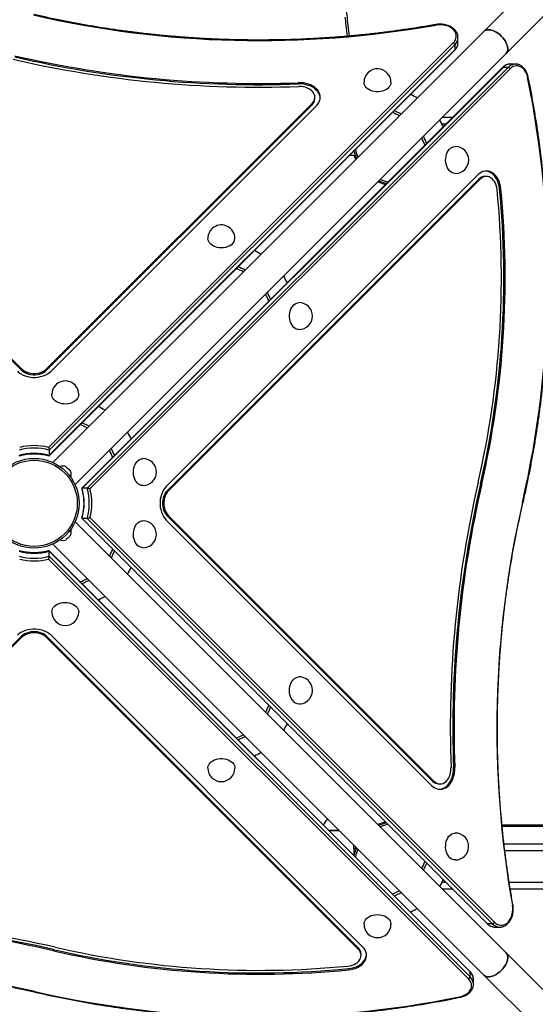
# Model space of a CAD drawing. Units: millimetres. Extents: x 15 to 205, y 5 to 292.
# Drawn here: x 108 to 113, y 152 to 162 of the extents above; entities that cross this region are included whole.
import ezdxf

# ---------------------------------------------------------------- set-up
doc = ezdxf.new("R2010")
doc.units = ezdxf.units.MM
doc.layers.add('TABELKA', color=7, linetype='Continuous', lineweight=50)
doc.styles.add('SLDTEXTSTYLE0', font='TXT', dxfattribs={"width": 0.75})
doc.dimstyles.new('SLDDIMSTYLE0', dxfattribs={"dimtxt": 3.5, "dimasz": 3.302, "dimexe": 0, "dimexo": 0.0625, "dimgap": 0.875, "dimtad": 1, "dimdec": 0, "dimlfac": 100, "dimrnd": 1e-09, "dimzin": 12, "dimdsep": 46, "dimtxsty": 'SLDTEXTSTYLE0', "dimsah": 1, "dimcen": 0.09, "dimadec": 0, "dimazin": 3, "dimtfac": 1, "dimtofl": 0, "dimtmove": 0, "dimatfit": 3, "dimfxl": 0, "dimfrac": 2, "dimtolj": 1, "dimtzin": 12, "dimarcsym": 0})

# ---------------------------------------------------------------- blocks, each defined once
blk = doc.blocks.new('_D')
at = {"layer": 'TABELKA'}
for p, q in [((168.752, 156.089), (168.752, 100.38)), ((59.867, 152.124), (59.867, 100.38)), ((168.752, 101.38), (59.867, 101.38))]:
    blk.add_line(p, q, dxfattribs=at)
for points in [[(59.867, 101.38), (63.169, 100.872), (63.169, 101.888)], [(168.752, 101.38), (165.45, 101.888), (165.45, 100.872)]]:
    blk.add_solid(points, dxfattribs=at)
at = {"layer": 'TABELKA', "insert": (117.163, 105.892), "char_height": 3.5, "attachment_point": 1, "style": 'SLDTEXTSTYLE0'}
blk.add_mtext('1089', dxfattribs=at)

msp = doc.modelspace()

# ---------------------------------------------------------------- linework, layer by layer
at = {"color": 7, "linetype": 'Continuous', "lineweight": 25}
for p, q in [((113.308, 162.915), (112.735, 162.343)), ((112.982, 162.095), (113.555, 162.668)), ((112.735, 162.343), (107.936, 157.544)), ((112.447, 162.219), (112.447, 162.275)), ((112.447, 162.275), (112.447, 162.273)), ((107.89, 157.711), (112.394, 162.215)), ((107.896, 157.618), (112.408, 162.13)), ((112.41, 162.193), (107.897, 157.679)), ((107.897, 157.623), (112.41, 162.136)), ((112.41, 162.193), (112.41, 162.136)), ((112.447, 162.216), (112.447, 162.219)), ((104.122, 162.053), (107.59, 158.584)), ((104.122, 162.039), (107.59, 158.57)), ((108.184, 157.297), (112.982, 162.095)), ((112.942, 161.94), (108.258, 157.257)), ((112.948, 161.942), (108.263, 157.258)), ((108.319, 157.258), (113.004, 161.942)), ((113.026, 161.926), (108.35, 157.25)), ((113.004, 161.942), (112.948, 161.942)), ((113.03, 161.979), (113.028, 161.979)), ((113.086, 161.979), (113.03, 161.979)), ((113.084, 161.979), (113.086, 161.979)), ((110.672, 161.758), (110.672, 161.772)), ((110.854, 161.594), (110.854, 161.608)), ((107.868, 158.584), (110.822, 161.539)), ((107.868, 158.57), (110.822, 161.524)), ((107.917, 158.559), (110.871, 161.514)), ((110.822, 161.524), (110.822, 161.539)), ((112.385, 161.384), (112.271, 161.384)), ((112.31, 161.309), (112.267, 161.309)), ((111.243, 160.965), (111.303, 160.965)), ((112.668, 160.746), (109.199, 157.277)), ((112.762, 160.728), (112.748, 160.728)), ((112.678, 160.697), (109.209, 157.228)), ((112.692, 160.697), (109.224, 157.228)), ((112.678, 160.697), (112.692, 160.697)), ((112.91, 160.589), (112.924, 160.589)), ((107.59, 158.57), (107.59, 158.584)), ((107.868, 158.57), (107.868, 158.584)), ((107.897, 157.679), (107.897, 157.623)), ((108.086, 157.495), (108.093, 157.488)), ((108.094, 157.488), (108.093, 157.488)), ((108.093, 157.488), (108.093, 157.488)), ((108.094, 157.487), (108.093, 157.488)), ((108.094, 157.487), (108.117, 157.465)), ((108.118, 157.464), (108.117, 157.465)), ((108.117, 157.464), (108.117, 157.465)), ((108.118, 157.464), (108.117, 157.464)), ((108.118, 157.464), (108.134, 157.447)), ((108.134, 157.447), (108.134, 157.447)), ((108.134, 157.447), (108.134, 157.447)), ((108.134, 157.447), (108.135, 157.447)), ((108.319, 157.258), (108.263, 157.258)), ((109.209, 157.228), (109.224, 157.228)), ((112.698, 157.304), (112.712, 157.304)), ((112.982, 152.084), (108.184, 156.882)), ((108.258, 156.922), (112.77, 152.41)), ((108.319, 156.921), (108.263, 156.921)), ((108.263, 156.921), (112.776, 152.408)), ((112.832, 152.408), (108.319, 156.921)), ((108.35, 156.929), (112.855, 152.424)), ((109.199, 156.902), (112.153, 153.947)), ((109.209, 156.951), (112.164, 153.996)), ((109.209, 156.951), (109.224, 156.951)), ((109.224, 156.951), (112.178, 153.996)), ((108.087, 156.684), (108.086, 156.684)), ((108.103, 156.701), (108.087, 156.684)), ((108.087, 156.684), (108.087, 156.684)), ((108.087, 156.684), (108.087, 156.684)), ((108.103, 156.701), (108.104, 156.702)), ((108.103, 156.701), (108.104, 156.701)), ((108.127, 156.724), (108.104, 156.702)), ((108.104, 156.701), (108.104, 156.702)), ((108.127, 156.725), (108.128, 156.725)), ((108.127, 156.725), (108.128, 156.725)), ((108.127, 156.724), (108.127, 156.725)), ((108.135, 156.732), (108.128, 156.725)), ((112.58, 151.877), (107.896, 156.56)), ((107.897, 156.499), (107.897, 156.556)), ((112.582, 151.871), (107.897, 156.556)), ((107.936, 156.634), (112.735, 151.836)), ((112.566, 151.792), (107.89, 156.468)), ((107.897, 156.499), (112.582, 151.815)), ((107.59, 155.609), (104.636, 152.654)), ((107.59, 155.595), (104.636, 152.64)), ((107.59, 155.609), (107.59, 155.595)), ((111.336, 152.14), (107.868, 155.609)), ((107.868, 155.609), (107.868, 155.595)), ((111.336, 152.126), (107.868, 155.595)), ((111.385, 152.151), (107.917, 155.62)), ((112.397, 154.146), (112.411, 154.146)), ((112.164, 153.996), (112.178, 153.996)), ((112.234, 153.965), (112.248, 153.965)), ((118.328, 153.489), (112.938, 153.489)), ((111.048, 153.445), (111.012, 153.445)), ((111.012, 153.445), (111.126, 153.445)), ((111.126, 153.445), (111.048, 153.445)), ((111.289, 153.242), (111.289, 153.282)), ((118.374, 153.295), (112.959, 153.295)), ((111.314, 153.242), (111.289, 153.242)), ((111.289, 153.242), (111.289, 153.215)), ((111.304, 153.215), (111.289, 153.215)), ((111.289, 153.215), (111.289, 153.168)), ((129.694, 153.22), (112.968, 153.22)), ((112.267, 152.87), (112.31, 152.87)), ((113.016, 152.87), (129.694, 152.87)), ((112.271, 152.795), (112.385, 152.795)), ((113.028, 152.795), (113.963, 152.795)), ((112.832, 152.408), (112.776, 152.408)), ((112.856, 152.371), (112.858, 152.371)), ((112.858, 152.371), (112.915, 152.371)), ((112.915, 152.371), (112.913, 152.371)), ((107.944, 152.12), (107.944, 152.106)), ((111.336, 152.14), (111.336, 152.126)), ((111.368, 152.056), (111.368, 152.07)), ((113.555, 151.511), (112.982, 152.084)), ((111.229, 151.908), (111.229, 151.894)), ((112.582, 151.815), (112.582, 151.871)), ((112.735, 151.836), (113.308, 151.263)), ((112.619, 151.789), (112.619, 151.79)), ((112.619, 151.732), (112.619, 151.789)), ((112.619, 151.734), (112.619, 151.732))]:
    msp.add_line(p, q, dxfattribs=at)
at = {"color": 8, "linetype": 'Continuous', "lineweight": 25}
for p, q in [((112.936, 153.509), (118.323, 153.509)), ((111.298, 153.242), (111.308, 153.263))]:
    msp.add_line(p, q, dxfattribs=at)
at = {"color": 8, "linetype": 'Continuous', "lineweight": 25, "flags": 128}
for points in [[(112.204, 162.413), (112.203, 162.415), (112.202, 162.417), (112.201, 162.418), (112.2, 162.419), (112.2, 162.419)], [(113.229, 161.833), (113.229, 161.833), (113.228, 161.833), (113.227, 161.832), (113.225, 161.831), (113.223, 161.829)], [(111.308, 160.916), (111.294, 160.948), (111.287, 160.965)], [(113.17, 157.091), (113.17, 157.091), (113.17, 157.092), (113.169, 157.093), (113.167, 157.094), (113.165, 157.096)], [(113.053, 152.615), (113.055, 152.616), (113.057, 152.617), (113.058, 152.618), (113.058, 152.618), (113.058, 152.618)], [(107.731, 151.648), (107.731, 151.648), (107.732, 151.649), (107.733, 151.65), (107.734, 151.651), (107.735, 151.654)], [(112.473, 151.59), (112.473, 151.59), (112.472, 151.59), (112.471, 151.591), (112.47, 151.593), (112.469, 151.595)]]:
    msp.add_lwpolyline(points, dxfattribs=at)
at = {"color": 7, "linetype": 'Continuous', "lineweight": 25, "flags": 128}
for points in [[(112.394, 162.215), (112.408, 162.231), (112.418, 162.247), (112.424, 162.265), (112.427, 162.283), (112.427, 162.302), (112.422, 162.32), (112.414, 162.337), (112.403, 162.353), (112.388, 162.369), (112.371, 162.382), (112.351, 162.394), (112.329, 162.403), (112.305, 162.41), (112.28, 162.415), (112.255, 162.417), (112.229, 162.416), (112.204, 162.413)], [(112.735, 162.343), (112.746, 162.351), (112.76, 162.358), (112.775, 162.361), (112.793, 162.361), (112.811, 162.359), (112.831, 162.354), (112.851, 162.345), (112.872, 162.335), (112.892, 162.322), (112.911, 162.307), (112.929, 162.29), (112.946, 162.271), (112.961, 162.252), (112.974, 162.232), (112.985, 162.212), (112.993, 162.191), (112.998, 162.172), (113.001, 162.153), (113, 162.136), (112.997, 162.12), (112.991, 162.106), (112.982, 162.095)], [(112.982, 162.095), (112.991, 162.106), (112.997, 162.12), (113, 162.136), (113.001, 162.153), (112.998, 162.172), (112.993, 162.191), (112.985, 162.212), (112.974, 162.232), (112.961, 162.252), (112.946, 162.271), (112.929, 162.29), (112.911, 162.307), (112.892, 162.322), (112.872, 162.335), (112.851, 162.345), (112.831, 162.354), (112.811, 162.359), (112.793, 162.361), (112.775, 162.361), (112.76, 162.358), (112.746, 162.351), (112.735, 162.343), (112.735, 162.343)], [(113.223, 161.829), (113.217, 161.854), (113.208, 161.877), (113.196, 161.898), (113.183, 161.917), (113.168, 161.932), (113.151, 161.945), (113.133, 161.953), (113.115, 161.958), (113.096, 161.959), (113.078, 161.957), (113.059, 161.95), (113.042, 161.94), (113.026, 161.926)], [(110.871, 161.514), (110.886, 161.531), (110.898, 161.55), (110.907, 161.569), (110.912, 161.589), (110.914, 161.609), (110.912, 161.629), (110.906, 161.649), (110.897, 161.669), (110.885, 161.687), (110.87, 161.704), (110.852, 161.72), (110.831, 161.734), (110.808, 161.746), (110.783, 161.756), (110.757, 161.763), (110.729, 161.769), (110.701, 161.771), (110.672, 161.772)], [(110.913, 161.601), (110.912, 161.615), (110.906, 161.635), (110.897, 161.655), (110.885, 161.673), (110.87, 161.69), (110.852, 161.706), (110.831, 161.72), (110.808, 161.732), (110.783, 161.742), (110.757, 161.749), (110.729, 161.755), (110.701, 161.757), (110.672, 161.758)], [(110.822, 161.539), (110.835, 161.554), (110.845, 161.571), (110.851, 161.588), (110.854, 161.606), (110.852, 161.624), (110.847, 161.642), (110.838, 161.658), (110.826, 161.674), (110.811, 161.689), (110.793, 161.701), (110.772, 161.712), (110.749, 161.72), (110.725, 161.726), (110.7, 161.729), (110.675, 161.729)], [(111.537, 161.67), (111.515, 161.673), (111.493, 161.678), (111.472, 161.685), (111.454, 161.695), (111.437, 161.706), (111.424, 161.719), (111.413, 161.734), (111.405, 161.749), (111.401, 161.765), (111.401, 161.776)], [(111.701, 161.776), (111.699, 161.763), (111.695, 161.747), (111.687, 161.731), (111.675, 161.717), (111.661, 161.704), (111.645, 161.693), (111.626, 161.684), (111.605, 161.677), (111.583, 161.672), (111.56, 161.67), (111.537, 161.67)], [(112.416, 160.761), (112.413, 160.761), (112.397, 160.763), (112.381, 160.769), (112.366, 160.778), (112.352, 160.791), (112.34, 160.806), (112.329, 160.823), (112.321, 160.843), (112.315, 160.864), (112.311, 160.886), (112.309, 160.909), (112.31, 160.932), (112.314, 160.954), (112.32, 160.976), (112.328, 160.996), (112.338, 161.014), (112.35, 161.029), (112.364, 161.042), (112.378, 161.051), (112.394, 161.058), (112.41, 161.061), (112.416, 161.061)], [(112.924, 160.589), (112.92, 160.618), (112.913, 160.646), (112.904, 160.673), (112.893, 160.697), (112.879, 160.719), (112.863, 160.739), (112.846, 160.756), (112.827, 160.769), (112.808, 160.779), (112.787, 160.786), (112.766, 160.788), (112.745, 160.787), (112.725, 160.782), (112.705, 160.773), (112.685, 160.761), (112.668, 160.746)], [(112.882, 160.581), (112.878, 160.605), (112.872, 160.629), (112.864, 160.651), (112.853, 160.671), (112.84, 160.688), (112.826, 160.703), (112.81, 160.714), (112.794, 160.722), (112.776, 160.727), (112.759, 160.728), (112.741, 160.726), (112.724, 160.719), (112.707, 160.71), (112.692, 160.697)], [(112.91, 160.589), (112.906, 160.618), (112.899, 160.646), (112.89, 160.673), (112.878, 160.697), (112.865, 160.719), (112.849, 160.739), (112.832, 160.756), (112.813, 160.769), (112.793, 160.779), (112.773, 160.786), (112.755, 160.788)], [(109.917, 159.962), (109.899, 159.951), (109.88, 159.943), (109.858, 159.937), (109.836, 159.933), (109.813, 159.932), (109.79, 159.933), (109.768, 159.937), (109.746, 159.943), (109.727, 159.951), (109.709, 159.962), (109.694, 159.974), (109.681, 159.987), (109.672, 160.002), (109.666, 160.018), (109.663, 160.034), (109.663, 160.038)], [(110.678, 159.023), (110.666, 159.024), (110.65, 159.029), (110.634, 159.036), (110.62, 159.047), (110.607, 159.061), (110.596, 159.078), (110.586, 159.097), (110.579, 159.117), (110.574, 159.139), (110.572, 159.162), (110.572, 159.185), (110.574, 159.208), (110.579, 159.229), (110.586, 159.25), (110.596, 159.269), (110.607, 159.285), (110.62, 159.299), (110.635, 159.31), (110.65, 159.318), (110.666, 159.322), (110.678, 159.323)], [(107.542, 158.559), (107.56, 158.543), (107.581, 158.529), (107.605, 158.516), (107.63, 158.506), (107.657, 158.499), (107.685, 158.493), (107.714, 158.491), (107.744, 158.491), (107.773, 158.493), (107.801, 158.499), (107.828, 158.506), (107.853, 158.516), (107.877, 158.529), (107.898, 158.543), (107.917, 158.559)], [(107.59, 158.584), (107.606, 158.57), (107.625, 158.558), (107.646, 158.549), (107.668, 158.541), (107.692, 158.536), (107.717, 158.533), (107.741, 158.533), (107.766, 158.536), (107.79, 158.541), (107.812, 158.549), (107.833, 158.558), (107.852, 158.57), (107.868, 158.584)], [(107.59, 158.57), (107.606, 158.556), (107.625, 158.544), (107.646, 158.535), (107.668, 158.527), (107.692, 158.522), (107.717, 158.519), (107.741, 158.519), (107.766, 158.522), (107.79, 158.527), (107.812, 158.535), (107.833, 158.544), (107.852, 158.556), (107.868, 158.57)], [(108.062, 158.195), (108.039, 158.197), (108.017, 158.202), (107.997, 158.21), (107.978, 158.219), (107.962, 158.231), (107.948, 158.244), (107.938, 158.258), (107.93, 158.274), (107.926, 158.29), (107.925, 158.301)], [(108.225, 158.301), (108.224, 158.287), (108.219, 158.271), (108.211, 158.256), (108.2, 158.242), (108.186, 158.229), (108.169, 158.218), (108.15, 158.208), (108.129, 158.201), (108.108, 158.197), (108.085, 158.194), (108.062, 158.195)], [(108.94, 157.286), (108.938, 157.286), (108.921, 157.288), (108.906, 157.294), (108.891, 157.303), (108.877, 157.315), (108.864, 157.33), (108.854, 157.348), (108.845, 157.367), (108.839, 157.389), (108.835, 157.411), (108.834, 157.434), (108.835, 157.457), (108.838, 157.479), (108.844, 157.5), (108.852, 157.52), (108.863, 157.538), (108.875, 157.554), (108.888, 157.566), (108.903, 157.576), (108.919, 157.582), (108.935, 157.585), (108.94, 157.586)], [(109.199, 157.277), (109.183, 157.259), (109.168, 157.237), (109.156, 157.214), (109.146, 157.188), (109.138, 157.161), (109.133, 157.133), (109.13, 157.104), (109.13, 157.075), (109.133, 157.046), (109.138, 157.018), (109.146, 156.99), (109.156, 156.965), (109.168, 156.941), (109.183, 156.92), (109.199, 156.902)], [(109.209, 157.228), (109.196, 157.212), (109.184, 157.194), (109.174, 157.173), (109.167, 157.15), (109.162, 157.127), (109.159, 157.102), (109.159, 157.077), (109.162, 157.052), (109.167, 157.028), (109.174, 157.006), (109.184, 156.985), (109.196, 156.967), (109.209, 156.951)], [(109.224, 157.228), (109.21, 157.212), (109.198, 157.194), (109.188, 157.173), (109.181, 157.15), (109.176, 157.127), (109.173, 157.102), (109.173, 157.077), (109.176, 157.052), (109.181, 157.028), (109.188, 157.006), (109.198, 156.985), (109.21, 156.967), (109.224, 156.951)], [(108.834, 156.757), (108.837, 156.779), (108.842, 156.801), (108.849, 156.822), (108.859, 156.84), (108.87, 156.856), (108.884, 156.87), (108.898, 156.881), (108.913, 156.888), (108.929, 156.892), (108.94, 156.893)], [(108.94, 156.593), (108.927, 156.595), (108.911, 156.599), (108.896, 156.607), (108.881, 156.618), (108.868, 156.633), (108.857, 156.649), (108.848, 156.668), (108.841, 156.689), (108.836, 156.711), (108.834, 156.734), (108.834, 156.757)], [(107.925, 155.878), (107.925, 155.881), (107.928, 155.897), (107.933, 155.913), (107.942, 155.928), (107.955, 155.942), (107.97, 155.954), (107.987, 155.964), (108.007, 155.973), (108.028, 155.979), (108.05, 155.983), (108.073, 155.985), (108.096, 155.984), (108.119, 155.98), (108.14, 155.974), (108.16, 155.966), (108.178, 155.956), (108.193, 155.944), (108.206, 155.93), (108.216, 155.915), (108.222, 155.9), (108.225, 155.883), (108.225, 155.878)], [(107.917, 155.62), (107.898, 155.636), (107.877, 155.65), (107.853, 155.662), (107.828, 155.672), (107.801, 155.68), (107.773, 155.685), (107.744, 155.688), (107.714, 155.688), (107.685, 155.685), (107.657, 155.68), (107.63, 155.672), (107.605, 155.662), (107.581, 155.65), (107.56, 155.636), (107.542, 155.62)], [(107.868, 155.609), (107.852, 155.623), (107.833, 155.634), (107.812, 155.644), (107.79, 155.652), (107.766, 155.657), (107.741, 155.659), (107.717, 155.659), (107.692, 155.657), (107.668, 155.652), (107.646, 155.644), (107.625, 155.634), (107.606, 155.623), (107.59, 155.609)], [(107.868, 155.595), (107.852, 155.609), (107.833, 155.62), (107.812, 155.63), (107.79, 155.638), (107.766, 155.643), (107.741, 155.645), (107.717, 155.645), (107.692, 155.643), (107.668, 155.638), (107.646, 155.63), (107.625, 155.62), (107.606, 155.609), (107.59, 155.595)], [(110.601, 154.901), (110.591, 154.919), (110.583, 154.939), (110.576, 154.96), (110.573, 154.983), (110.571, 155.005), (110.573, 155.028), (110.576, 155.051), (110.582, 155.072), (110.591, 155.092), (110.601, 155.11), (110.613, 155.125), (110.627, 155.137), (110.642, 155.147), (110.658, 155.153), (110.674, 155.155), (110.678, 155.156)], [(109.663, 154.14), (109.664, 154.153), (109.668, 154.169), (109.676, 154.184), (109.687, 154.198), (109.701, 154.211), (109.718, 154.223), (109.736, 154.232), (109.757, 154.239), (109.779, 154.244), (109.801, 154.247), (109.824, 154.247), (109.847, 154.244), (109.869, 154.239), (109.89, 154.232), (109.908, 154.223), (109.925, 154.211), (109.939, 154.198), (109.95, 154.184), (109.958, 154.169), (109.962, 154.153), (109.963, 154.14)], [(112.153, 153.947), (112.171, 153.932), (112.189, 153.92), (112.208, 153.912), (112.228, 153.906), (112.249, 153.905), (112.269, 153.907), (112.289, 153.912), (112.308, 153.921), (112.327, 153.933), (112.344, 153.948), (112.36, 153.967), (112.373, 153.987), (112.386, 154.01), (112.395, 154.035), (112.403, 154.062), (112.408, 154.089), (112.411, 154.118), (112.411, 154.146)], [(112.178, 153.996), (112.194, 153.983), (112.21, 153.973), (112.228, 153.967), (112.246, 153.965), (112.264, 153.966), (112.281, 153.971), (112.298, 153.98), (112.314, 153.992), (112.328, 154.008), (112.341, 154.026), (112.351, 154.046), (112.359, 154.069), (112.365, 154.093), (112.368, 154.118), (112.369, 154.143)], [(112.241, 153.905), (112.255, 153.907), (112.275, 153.912), (112.294, 153.921), (112.313, 153.933), (112.33, 153.948), (112.345, 153.967), (112.359, 153.987), (112.371, 154.01), (112.381, 154.035), (112.389, 154.062), (112.394, 154.089), (112.397, 154.118), (112.397, 154.146)], [(112.31, 153.281), (112.312, 153.304), (112.317, 153.326), (112.325, 153.346), (112.334, 153.365), (112.346, 153.381), (112.359, 153.395), (112.373, 153.406), (112.389, 153.413), (112.405, 153.417), (112.416, 153.418)], [(112.416, 153.118), (112.402, 153.119), (112.386, 153.124), (112.371, 153.132), (112.357, 153.143), (112.344, 153.157), (112.333, 153.174), (112.323, 153.193), (112.316, 153.214), (112.312, 153.236), (112.309, 153.258), (112.31, 153.281)], [(112.855, 152.424), (112.87, 152.411), (112.887, 152.401), (112.905, 152.394), (112.923, 152.391), (112.941, 152.392), (112.959, 152.396), (112.977, 152.404), (112.993, 152.416), (113.008, 152.43), (113.022, 152.447), (113.033, 152.467), (113.043, 152.49), (113.05, 152.513), (113.054, 152.538), (113.056, 152.564), (113.056, 152.59), (113.053, 152.615)], [(111.401, 152.403), (111.401, 152.405), (111.403, 152.422), (111.409, 152.437), (111.418, 152.452), (111.43, 152.466), (111.445, 152.479), (111.463, 152.489), (111.482, 152.498), (111.503, 152.504), (111.526, 152.508), (111.549, 152.509), (111.572, 152.508), (111.594, 152.505), (111.615, 152.499), (111.635, 152.491), (111.653, 152.48), (111.669, 152.468), (111.681, 152.455), (111.691, 152.44), (111.697, 152.424), (111.7, 152.408), (111.701, 152.403)], [(111.221, 151.936), (111.245, 151.94), (111.268, 151.946), (111.29, 151.955), (111.31, 151.966), (111.328, 151.978), (111.342, 151.992), (111.354, 152.008), (111.362, 152.025), (111.367, 152.042), (111.368, 152.06), (111.365, 152.078), (111.359, 152.095), (111.349, 152.111), (111.336, 152.126)], [(111.229, 151.894), (111.258, 151.898), (111.286, 151.905), (111.312, 151.914), (111.337, 151.926), (111.359, 151.94), (111.379, 151.955), (111.395, 151.973), (111.409, 151.991), (111.419, 152.011), (111.425, 152.031), (111.428, 152.052), (111.427, 152.073), (111.422, 152.094), (111.413, 152.114), (111.401, 152.133), (111.385, 152.151)], [(111.229, 151.908), (111.258, 151.912), (111.286, 151.919), (111.312, 151.928), (111.337, 151.94), (111.359, 151.954), (111.379, 151.969), (111.395, 151.987), (111.409, 152.005), (111.419, 152.025), (111.425, 152.045), (111.428, 152.063)], [(112.735, 151.836), (112.746, 151.827), (112.76, 151.821), (112.775, 151.818), (112.793, 151.818), (112.811, 151.82), (112.831, 151.825), (112.851, 151.833), (112.872, 151.844), (112.892, 151.857), (112.911, 151.872), (112.929, 151.889), (112.946, 151.907), (112.961, 151.927), (112.974, 151.947), (112.985, 151.967), (112.993, 151.987), (112.998, 152.007), (113.001, 152.026), (113, 152.043), (112.997, 152.059), (112.991, 152.072), (112.982, 152.084)], [(112.982, 152.084), (112.991, 152.072), (112.997, 152.059), (113, 152.043), (113.001, 152.026), (112.998, 152.007), (112.993, 151.987), (112.985, 151.967), (112.974, 151.947), (112.961, 151.927), (112.946, 151.907), (112.929, 151.889), (112.911, 151.872), (112.892, 151.857), (112.872, 151.844), (112.851, 151.833), (112.831, 151.825), (112.811, 151.82), (112.793, 151.818), (112.775, 151.818), (112.76, 151.821), (112.746, 151.827), (112.735, 151.836), (112.735, 151.836)], [(112.469, 151.595), (112.494, 151.602), (112.517, 151.611), (112.538, 151.622), (112.556, 151.636), (112.572, 151.651), (112.584, 151.667), (112.593, 151.685), (112.598, 151.703), (112.599, 151.722), (112.596, 151.741), (112.59, 151.759), (112.579, 151.776), (112.566, 151.792)]]:
    msp.add_lwpolyline(points, dxfattribs=at)
at = {"color": 7, "linetype": 'Continuous', "lineweight": 25}
for radius in [0.5, 0.48]:
    msp.add_circle((107.729, 157.089), radius, dxfattribs=at)
for centre, radius, start, end in [((110.238, 173.46), 11.22, 257.0477, 280.091), ((112.382, 162.189), 0.0289, 7.5937, 64.7363), ((110.229, 173.888), 12.167, 257.0165, 272.1), ((110.229, 173.848), 12.085, 257.0165, 272.1), ((110.229, 173.834), 12.085, 257.0165, 272.1), ((111.551, 161.776), 0.15, 86.3716, 180), ((111.551, 161.776), 0.15, 0, 86.3716), ((113, 161.914), 0.0289, 25.2637, 82.4063), ((102.289, 159.597), 11.159, 347.0454, 11.5387), ((110.756, 161.596), 0.0978, 312.7277, 358.904), ((112.752, 163.073), 1.654, 239.8404, 242.7565), ((111.025, 159.797), 1.782, 64.3776, 67.1558), ((111.031, 159.837), 1.769, 63.6884, 66.4753), ((113.713, 162.112), 1.654, 207.2435, 210.1596), ((110.437, 160.386), 1.782, 22.8442, 25.6224), ((110.477, 160.392), 1.769, 23.5247, 26.3116), ((112.416, 160.911), 0.15, 270, 90), ((111.774, 161.134), 0.5, 194.23, 204.5127), ((112.751, 160.629), 0.099, 91.3841, 136.9843), ((111.774, 161.134), 0.5, 245.4873, 255.77), ((102.788, 159.597), 10.142, 347.0434, 5.5695), ((102.733, 159.597), 10.225, 347.0434, 5.5695), ((102.747, 159.597), 10.225, 347.0434, 5.5695), ((109.813, 160.038), 0.15, 124.4143, 180), ((109.813, 160.038), 0.15, 0, 124.4143), ((109.869, 160.043), 0.0943, 300.8279, 357.4095), ((111.014, 161.336), 1.654, 239.8404, 242.7565), ((109.293, 158.1), 1.769, 63.6884, 66.4753), ((109.288, 158.059), 1.782, 64.3776, 67.1558), ((111.975, 160.375), 1.654, 207.2435, 210.1596), ((108.699, 158.648), 1.782, 22.8442, 25.6224), ((108.739, 158.654), 1.769, 23.5247, 26.3116), ((110.678, 159.173), 0.15, 270, 90), ((108.075, 158.301), 0.15, 86.3716, 180), ((108.075, 158.301), 0.15, 0, 86.3716), ((109.277, 159.598), 1.654, 239.8404, 242.7565), ((107.55, 156.322), 1.782, 64.3776, 67.1558), ((107.556, 156.362), 1.769, 63.6884, 66.4753), ((110.237, 158.637), 1.654, 207.2435, 210.1596), ((107.729, 157.091), 0.612, 74.0546, 105.9454), ((107.729, 157.034), 0.612, 74.0546, 105.9454), ((107.729, 157.089), 0.642, 75.4867, 104.5133), ((106.961, 156.911), 1.782, 22.8442, 25.6224), ((107.002, 156.916), 1.769, 23.5247, 26.3116), ((108.94, 157.436), 0.15, 270, 90), ((108.049, 157.405), 0.098, 67.364, 108.3766), ((108.044, 157.409), 0.098, 341.6234, 22.636), ((124.528, 154.589), 12.167, 167.0165, 182.1), ((107.674, 157.089), 0.612, 344.0546, 15.9454), ((107.73, 157.089), 0.612, 344.0546, 15.9454), ((107.729, 157.089), 0.642, 345.4867, 14.5133), ((124.474, 154.589), 12.085, 167.0165, 182.1), ((124.488, 154.589), 12.085, 167.0165, 182.1), ((124.099, 154.581), 11.22, 167.0477, 190.091), ((108.94, 156.743), 0.15, 356.3716, 90), ((108.044, 156.77), 0.098, 337.364, 18.3766), ((108.049, 156.774), 0.098, 251.6234, 292.636), ((108.94, 156.743), 0.15, 270, 356.3716), ((107.729, 157.144), 0.612, 254.0546, 285.9454), ((106.961, 157.268), 1.782, 334.3776, 337.1558), ((107.002, 157.263), 1.769, 333.6884, 336.4753), ((107.729, 157.088), 0.612, 254.0546, 285.9454), ((107.729, 157.09), 0.642, 255.4867, 284.5133), ((110.237, 155.542), 1.654, 149.8404, 152.7565), ((107.55, 157.857), 1.782, 292.8442, 295.6224), ((107.556, 157.817), 1.769, 293.5247, 296.3116), ((109.277, 154.581), 1.654, 117.2435, 120.1596), ((108.075, 155.878), 0.15, 180, 0), ((110.678, 155.006), 0.15, 34.4143, 90), ((110.678, 155.006), 0.15, 270, 34.4143), ((110.682, 154.95), 0.0943, 210.8279, 267.4095), ((108.699, 155.531), 1.782, 334.3776, 337.1558), ((108.739, 155.525), 1.769, 333.6884, 336.4753), ((111.975, 153.804), 1.654, 149.8404, 152.7565), ((109.288, 156.119), 1.782, 292.8442, 295.6224), ((109.293, 156.079), 1.769, 293.5247, 296.3116), ((111.014, 152.843), 1.654, 117.2435, 120.1596), ((109.813, 154.14), 0.15, 180, 0), ((112.236, 154.063), 0.0978, 222.7277, 268.904), ((111.114, 153.445), 0.175, 132.2179, 159.4032), ((111.774, 153.045), 0.5, 104.23, 114.5127), ((112.416, 153.268), 0.15, 356.3716, 90), ((111.774, 153.045), 0.5, 155.4873, 165.77), ((112.416, 153.268), 0.15, 270, 356.3716), ((110.437, 153.793), 1.782, 334.3776, 337.1558), ((110.477, 153.787), 1.769, 333.6884, 336.4753), ((113.713, 152.067), 1.654, 149.8404, 152.7565), ((111.025, 154.382), 1.782, 292.8442, 295.6224), ((111.031, 154.341), 1.769, 293.5247, 296.3116), ((112.752, 151.106), 1.654, 117.2435, 120.1596), ((105.229, 140.29), 12.167, 77.0165, 92.1), ((105.229, 140.345), 12.085, 77.0165, 92.1), ((105.229, 140.331), 12.085, 77.0165, 92.1), ((111.551, 152.403), 0.15, 180, 0), ((112.828, 152.437), 0.0289, 277.5937, 334.7363), ((110.236, 162.085), 10.225, 257.0434, 275.5695), ((110.236, 162.071), 10.225, 257.0434, 275.5695), ((110.236, 162.031), 10.142, 257.0434, 275.5695), ((111.269, 152.068), 0.099, 1.3841, 46.9843), ((105.22, 140.719), 11.22, 77.0477, 100.091), ((112.553, 151.818), 0.0289, 295.2637, 352.4063), ((110.237, 162.529), 11.159, 257.0454, 281.5387)]:
    msp.add_arc(centre, radius, start, end, dxfattribs=at)
at = {"color": 8, "linetype": 'Continuous', "lineweight": 25}
for centre, radius, start, end in [((112.33, 162.278), 0.117, 313.1646, 357.6575), ((112.402, 162.136), 0.00804, 316.8608, 2.9696), ((112.331, 162.221), 0.116, 312.9403, 357.3103), ((112.947, 161.934), 0.00804, 87.0304, 133.1392), ((113.033, 161.862), 0.117, 92.2975, 136.8468), ((113.089, 161.863), 0.116, 92.4177, 137.0798), ((111.774, 161.134), 0.48, 192.7978, 203.6181), ((111.774, 161.134), 0.514, 244.8852, 254.8132), ((111.774, 161.134), 0.48, 246.3819, 257.2022), ((111.774, 153.045), 0.515, 105.1868, 115.1148), ((111.774, 153.045), 0.48, 102.7978, 113.6181), ((111.774, 153.045), 0.48, 156.3819, 167.2022), ((112.776, 152.416), 0.00804, 226.8608, 272.9696), ((112.861, 152.487), 0.116, 222.9403, 267.3103), ((112.918, 152.488), 0.117, 223.1646, 267.6575), ((112.574, 151.871), 0.00804, 357.0304, 43.1392), ((112.502, 151.785), 0.117, 2.2975, 46.8468), ((112.503, 151.73), 0.116, 2.4177, 47.0798)]:
    msp.add_arc(centre, radius, start, end, dxfattribs=at)
at = {"color": 7, "linetype": 'Continuous', "lineweight": 25}
for points, knots in [([(111.226, 172.034), (111.221, 172.015), (111.207, 171.953), (111.189, 171.867), (111.167, 171.755), (111.149, 171.664), (111.128, 171.547), (111.111, 171.452), (111.091, 171.33), (111.072, 171.206), (111.053, 171.078), (111.035, 170.949), (111.021, 170.843), (111.004, 170.709), (110.992, 170.599), (110.977, 170.46), (110.965, 170.347), (110.951, 170.204), (110.941, 170.087), (110.929, 169.94), (110.918, 169.79), (110.907, 169.637), (110.898, 169.483), (110.891, 169.357), (110.883, 169.199), (110.878, 169.07), (110.872, 168.908), (110.868, 168.777), (110.863, 168.611), (110.86, 168.443), (110.857, 168.273), (110.856, 168.101), (110.855, 167.962), (110.856, 167.787), (110.856, 167.646), (110.858, 167.468), (110.861, 167.325), (110.864, 167.144), (110.868, 166.998), (110.873, 166.814), (110.88, 166.63), (110.887, 166.443), (110.895, 166.255), (110.902, 166.104), (110.912, 165.914), (110.921, 165.762), (110.932, 165.57), (110.942, 165.415), (110.955, 165.221), (110.969, 165.027), (110.984, 164.831), (110.999, 164.634), (111.012, 164.477), (111.029, 164.279), (111.043, 164.12), (111.062, 163.921), (111.077, 163.761), (111.097, 163.561), (111.113, 163.4), (111.134, 163.2), (111.155, 162.998), (111.177, 162.797), (111.2, 162.601), (111.217, 162.445), (111.231, 162.33), (111.236, 162.29)], [0, 0, 0, 0, 0.009595, 0.030265, 0.0406, 0.06127, 0.071605, 0.092274, 0.102609, 0.123278, 0.143947, 0.154281, 0.17495, 0.185284, 0.205952, 0.216286, 0.236954, 0.247287, 0.267955, 0.278289, 0.298956, 0.319624, 0.329957, 0.350624, 0.360957, 0.381624, 0.391958, 0.412625, 0.422958, 0.443625, 0.464292, 0.474625, 0.495291, 0.505624, 0.526291, 0.536624, 0.557291, 0.567624, 0.588291, 0.598624, 0.619292, 0.639959, 0.650292, 0.670959, 0.681293, 0.70196, 0.712293, 0.732961, 0.743295, 0.763963, 0.784631, 0.794965, 0.815633, 0.825967, 0.846636, 0.85697, 0.877639, 0.887973, 0.908643, 0.918977, 0.939647, 0.960317, 0.970652, 0.989788, 1, 1, 1, 1]), ([(112.2, 162.419), (112.173, 162.414), (112.094, 162.4), (111.963, 162.379), (111.807, 162.356), (111.65, 162.335), (111.493, 162.316), (111.335, 162.299), (111.177, 162.285), (111.019, 162.273), (110.86, 162.263), (110.701, 162.255), (110.541, 162.25), (110.382, 162.247), (110.222, 162.246), (110.063, 162.247), (109.903, 162.25), (109.744, 162.256), (109.585, 162.264), (109.426, 162.275), (109.268, 162.287), (109.109, 162.302), (108.952, 162.319), (108.795, 162.338), (108.638, 162.359), (108.482, 162.383), (108.327, 162.409), (108.172, 162.436), (108.018, 162.467), (107.87, 162.498), (107.773, 162.52), (107.727, 162.53)], [0, 0, 0, 0, 0.018499, 0.053666, 0.088832, 0.123999, 0.159166, 0.194333, 0.2295, 0.264668, 0.299835, 0.335002, 0.370169, 0.405336, 0.440504, 0.475671, 0.510838, 0.546005, 0.581173, 0.61634, 0.651507, 0.686674, 0.721841, 0.757008, 0.792175, 0.827341, 0.862508, 0.897674, 0.932841, 0.968007, 1, 1, 1, 1]), ([(112.447, 162.273), (112.447, 162.277), (112.447, 162.288), (112.444, 162.304), (112.438, 162.322), (112.428, 162.339), (112.416, 162.356), (112.401, 162.371), (112.384, 162.384), (112.364, 162.396), (112.343, 162.406), (112.32, 162.413), (112.296, 162.419), (112.271, 162.422), (112.245, 162.423), (112.222, 162.422), (112.207, 162.42), (112.2, 162.419)], [0, 0, 0, 0, 0.044271, 0.111284, 0.178348, 0.245829, 0.313949, 0.382754, 0.452141, 0.521935, 0.591963, 0.662098, 0.732249, 0.802398, 0.87255, 0.942728, 1, 1, 1, 1]), ([(112.408, 162.13), (112.411, 162.133), (112.419, 162.141), (112.429, 162.155), (112.438, 162.173), (112.444, 162.192), (112.447, 162.206), (112.447, 162.214), (112.447, 162.216)], [0, 0, 0, 0, 0.1151487, 0.3250167, 0.5335952, 0.7398439, 0.9437471, 1, 1, 1, 1]), ([(113.028, 161.979), (113.026, 161.979), (113.018, 161.979), (113.004, 161.977), (112.986, 161.971), (112.969, 161.962), (112.954, 161.952), (112.945, 161.944), (112.942, 161.94)], [0, 0, 0, 0, 0.0566346, 0.2554412, 0.4542134, 0.6540348, 0.8556665, 1, 1, 1, 1]), ([(113.229, 161.833), (113.228, 161.838), (113.225, 161.85), (113.219, 161.87), (113.209, 161.892), (113.198, 161.912), (113.184, 161.93), (113.169, 161.946), (113.153, 161.959), (113.135, 161.969), (113.117, 161.976), (113.1, 161.979), (113.088, 161.979), (113.084, 161.979)], [0, 0, 0, 0, 0.0525035, 0.1505532, 0.2487982, 0.3471638, 0.4455409, 0.5437364, 0.6414699, 0.7384144, 0.8343076, 0.9290917, 1, 1, 1, 1]), ([(113.17, 157.091), (113.176, 157.118), (113.194, 157.195), (113.222, 157.324), (113.253, 157.477), (113.281, 157.631), (113.308, 157.786), (113.332, 157.942), (113.355, 158.099), (113.375, 158.256), (113.392, 158.413), (113.408, 158.571), (113.421, 158.73), (113.432, 158.888), (113.441, 159.047), (113.448, 159.207), (113.452, 159.366), (113.454, 159.526), (113.454, 159.685), (113.452, 159.845), (113.447, 160.004), (113.44, 160.163), (113.431, 160.322), (113.42, 160.481), (113.406, 160.639), (113.39, 160.797), (113.372, 160.955), (113.352, 161.112), (113.33, 161.268), (113.305, 161.424), (113.278, 161.579), (113.253, 161.715), (113.235, 161.8), (113.229, 161.833)], [0, 0, 0, 0, 0.017446, 0.050579, 0.083712, 0.116845, 0.149978, 0.183111, 0.216244, 0.249377, 0.28251, 0.315643, 0.348775, 0.381908, 0.415041, 0.448173, 0.481306, 0.514439, 0.547571, 0.580704, 0.613837, 0.646969, 0.680102, 0.713235, 0.746367, 0.7795, 0.812633, 0.845766, 0.878899, 0.912032, 0.945165, 0.978299, 1, 1, 1, 1]), ([(107.563, 157.618), (107.567, 157.619), (107.583, 157.624), (107.611, 157.63), (107.647, 157.636), (107.684, 157.64), (107.721, 157.641), (107.759, 157.64), (107.796, 157.638), (107.833, 157.632), (107.866, 157.626), (107.886, 157.62), (107.895, 157.618)], [0, 0, 0, 0, 0.038596, 0.148352, 0.258151, 0.367965, 0.477786, 0.587607, 0.69742, 0.807212, 0.916977, 1, 1, 1, 1]), ([(107.89, 157.711), (107.89, 157.711), (107.89, 157.71), (107.891, 157.708), (107.893, 157.703), (107.895, 157.696), (107.896, 157.69), (107.897, 157.684), (107.897, 157.681), (107.897, 157.679)], [0, 0, 0, 0, 0.0025572, 0.0517096, 0.3030835, 0.510168, 0.6815348, 0.840497, 1, 1, 1, 1]), ([(107.895, 157.618), (107.896, 157.618), (107.896, 157.618), (107.897, 157.62), (107.897, 157.622), (107.897, 157.623)], [0, 0, 0, 0, 0.2656568, 0.6322049, 1, 1, 1, 1]), ([(108.258, 157.256), (108.258, 157.256), (108.258, 157.257), (108.259, 157.257), (108.262, 157.258), (108.263, 157.258)], [0, 0, 0, 0, 0.269492, 0.634126, 1, 1, 1, 1]), ([(108.258, 157.256), (108.259, 157.252), (108.263, 157.236), (108.269, 157.208), (108.275, 157.171), (108.279, 157.134), (108.281, 157.097), (108.28, 157.06), (108.277, 157.022), (108.272, 156.986), (108.266, 156.952), (108.26, 156.932), (108.258, 156.923)], [0, 0, 0, 0, 0.038596, 0.148352, 0.258151, 0.367965, 0.477786, 0.587607, 0.69742, 0.807212, 0.916977, 1, 1, 1, 1]), ([(108.35, 157.25), (108.35, 157.25), (108.35, 157.251), (108.347, 157.252), (108.342, 157.253), (108.335, 157.255), (108.329, 157.257), (108.323, 157.257), (108.32, 157.258), (108.319, 157.258)], [0, 0, 0, 0, 0.0025572, 0.0517096, 0.3030835, 0.510168, 0.6815348, 0.840497, 1, 1, 1, 1]), ([(113.058, 152.618), (113.054, 152.646), (113.04, 152.724), (113.018, 152.855), (112.995, 153.011), (112.974, 153.168), (112.955, 153.325), (112.939, 153.483), (112.924, 153.641), (112.912, 153.8), (112.902, 153.959), (112.895, 154.118), (112.889, 154.277), (112.886, 154.437), (112.885, 154.596), (112.887, 154.756), (112.89, 154.915), (112.896, 155.074), (112.904, 155.233), (112.914, 155.392), (112.927, 155.551), (112.941, 155.709), (112.958, 155.867), (112.977, 156.024), (112.999, 156.18), (113.022, 156.336), (113.048, 156.492), (113.076, 156.646), (113.106, 156.8), (113.137, 156.948), (113.159, 157.045), (113.17, 157.091)], [0, 0, 0, 0, 0.018499, 0.053666, 0.088832, 0.123999, 0.159166, 0.194333, 0.2295, 0.264668, 0.299835, 0.335002, 0.370169, 0.405336, 0.440504, 0.475671, 0.510838, 0.546005, 0.581173, 0.61634, 0.651507, 0.686674, 0.721841, 0.757008, 0.792175, 0.827341, 0.862508, 0.897674, 0.932841, 0.968007, 1, 1, 1, 1]), ([(108.258, 156.923), (108.258, 156.923), (108.258, 156.922), (108.259, 156.921), (108.262, 156.921), (108.263, 156.921)], [0, 0, 0, 0, 0.2656568, 0.6322049, 1, 1, 1, 1]), ([(108.35, 156.929), (108.35, 156.929), (108.35, 156.928), (108.347, 156.927), (108.342, 156.926), (108.335, 156.924), (108.329, 156.922), (108.323, 156.921), (108.32, 156.921), (108.319, 156.921)], [0, 0, 0, 0, 0.0025572, 0.0517096, 0.3030835, 0.510168, 0.6815348, 0.840497, 1, 1, 1, 1]), ([(107.895, 156.561), (107.891, 156.56), (107.876, 156.555), (107.848, 156.549), (107.811, 156.543), (107.774, 156.539), (107.737, 156.538), (107.699, 156.538), (107.662, 156.541), (107.625, 156.546), (107.592, 156.553), (107.572, 156.558), (107.563, 156.561)], [0, 0, 0, 0, 0.038596, 0.148352, 0.258151, 0.367965, 0.477786, 0.587607, 0.69742, 0.807212, 0.916977, 1, 1, 1, 1]), ([(107.895, 156.561), (107.896, 156.561), (107.896, 156.561), (107.897, 156.559), (107.897, 156.557), (107.897, 156.556)], [0, 0, 0, 0, 0.269492, 0.634126, 1, 1, 1, 1]), ([(107.89, 156.468), (107.89, 156.468), (107.89, 156.469), (107.891, 156.471), (107.893, 156.476), (107.895, 156.483), (107.896, 156.489), (107.897, 156.495), (107.897, 156.498), (107.897, 156.499)], [0, 0, 0, 0, 0.0025572, 0.0517096, 0.3030835, 0.510168, 0.6815348, 0.840497, 1, 1, 1, 1]), ([(112.913, 152.371), (112.917, 152.371), (112.927, 152.371), (112.944, 152.374), (112.962, 152.381), (112.979, 152.39), (112.995, 152.402), (113.01, 152.417), (113.024, 152.435), (113.035, 152.454), (113.045, 152.476), (113.053, 152.499), (113.059, 152.523), (113.062, 152.548), (113.063, 152.573), (113.062, 152.597), (113.059, 152.612), (113.058, 152.618)], [0, 0, 0, 0, 0.0442715, 0.1112842, 0.1783481, 0.2458286, 0.3139492, 0.3827541, 0.4521407, 0.5219346, 0.5919632, 0.662098, 0.7322494, 0.8023979, 0.8725503, 0.9427283, 1, 1, 1, 1]), ([(112.77, 152.41), (112.773, 152.407), (112.781, 152.4), (112.795, 152.389), (112.813, 152.38), (112.831, 152.374), (112.846, 152.371), (112.854, 152.371), (112.855, 152.371)], [0, 0, 0, 0, 0.1151487, 0.3250167, 0.5335952, 0.7398439, 0.9437471, 1, 1, 1, 1]), ([(103.258, 151.76), (103.285, 151.765), (103.364, 151.779), (103.495, 151.8), (103.651, 151.823), (103.808, 151.844), (103.965, 151.863), (104.123, 151.88), (104.281, 151.894), (104.439, 151.906), (104.598, 151.916), (104.758, 151.924), (104.917, 151.929), (105.076, 151.932), (105.236, 151.933), (105.395, 151.932), (105.555, 151.928), (105.714, 151.923), (105.873, 151.915), (106.032, 151.904), (106.19, 151.892), (106.349, 151.877), (106.506, 151.86), (106.663, 151.841), (106.82, 151.82), (106.976, 151.796), (107.131, 151.77), (107.286, 151.742), (107.44, 151.712), (107.588, 151.681), (107.685, 151.659), (107.731, 151.648)], [0, 0, 0, 0, 0.018499, 0.053666, 0.088832, 0.123999, 0.159166, 0.194333, 0.2295, 0.264668, 0.299835, 0.335002, 0.370169, 0.405336, 0.440504, 0.475671, 0.510838, 0.546005, 0.581173, 0.61634, 0.651507, 0.686674, 0.721841, 0.757008, 0.792175, 0.827341, 0.862508, 0.897674, 0.932841, 0.968007, 1, 1, 1, 1]), ([(112.619, 151.79), (112.619, 151.792), (112.619, 151.8), (112.616, 151.814), (112.611, 151.832), (112.602, 151.85), (112.591, 151.865), (112.583, 151.873), (112.58, 151.877)], [0, 0, 0, 0, 0.056635, 0.255441, 0.454213, 0.654035, 0.855666, 1, 1, 1, 1]), ([(112.473, 151.59), (112.477, 151.591), (112.49, 151.594), (112.509, 151.6), (112.531, 151.609), (112.552, 151.621), (112.57, 151.634), (112.585, 151.649), (112.598, 151.666), (112.608, 151.683), (112.615, 151.702), (112.619, 151.719), (112.619, 151.73), (112.619, 151.735)], [0, 0, 0, 0, 0.052503, 0.150553, 0.248798, 0.347164, 0.445541, 0.543736, 0.64147, 0.738414, 0.834308, 0.929092, 1, 1, 1, 1]), ([(107.731, 151.648), (107.757, 151.642), (107.835, 151.625), (107.963, 151.597), (108.117, 151.566), (108.271, 151.537), (108.426, 151.51), (108.582, 151.486), (108.738, 151.464), (108.895, 151.444), (109.053, 151.426), (109.211, 151.411), (109.369, 151.397), (109.528, 151.386), (109.687, 151.377), (109.846, 151.371), (110.006, 151.366), (110.165, 151.364), (110.325, 151.364), (110.484, 151.367), (110.644, 151.371), (110.803, 151.378), (110.962, 151.387), (111.121, 151.399), (111.279, 151.412), (111.437, 151.428), (111.594, 151.446), (111.751, 151.466), (111.908, 151.489), (112.063, 151.513), (112.218, 151.54), (112.355, 151.566), (112.44, 151.583), (112.473, 151.59)], [0, 0, 0, 0, 0.0174457, 0.0505787, 0.083712, 0.1168452, 0.1499783, 0.1831113, 0.2162442, 0.2493771, 0.28251, 0.3156427, 0.3487755, 0.3819081, 0.4150408, 0.4481734, 0.4813061, 0.5144387, 0.5475713, 0.5807039, 0.6138365, 0.6469692, 0.6801019, 0.7132346, 0.7463674, 0.7795002, 0.8126331, 0.8457661, 0.8788991, 0.9120322, 0.9451654, 0.9782988, 1, 1, 1, 1])]:
    msp.add_open_spline(points, degree=3, knots=knots, dxfattribs=at)
at = {"color": 8, "linetype": 'Continuous', "lineweight": 25}
msp.add_open_spline([(111.216, 162.289), (111.211, 162.329), (111.203, 162.4), (111.195, 162.47), (111.191, 162.501)], degree=3, knots=[0, 0, 0, 0, 0.56989, 1, 1, 1, 1], dxfattribs=at)

# ---------------------------------------------------------------- dimensions: what is measured, and where the dimension line sits
at = {"layer": 'TABELKA'}
dim = msp.add_linear_dim(base=(59.866518243, 101.379916243), p1=(168.751518243, 157.089416244), p2=(59.866518243, 153.124416562), dimstyle='SLDDIMSTYLE0', dxfattribs=at)
dim.commit()
dim.dimension.update_dxf_attribs({"geometry": '_D', "text_midpoint": (122.334981712, 101.379916243), "dimtype": 160})

doc.saveas('drawing.dxf')
